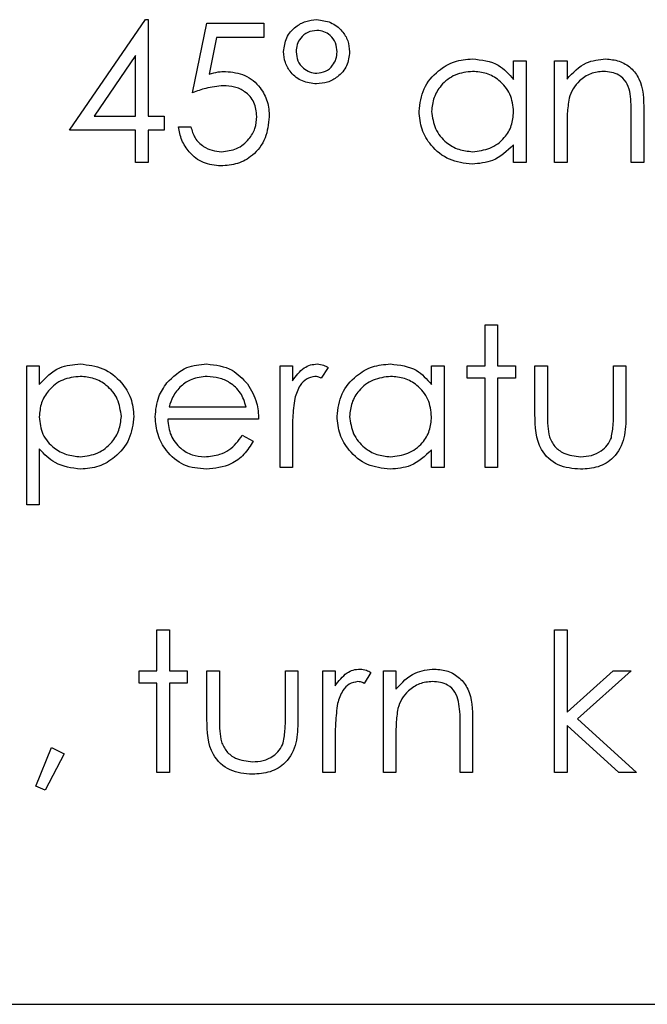
# Model space of a CAD drawing. Units: millimetres. Extents: x 5 to 415, y 5 to 292.
# Drawn here: x 94 to 95, y 131 to 132 of the extents above; entities that cross this region are included whole.
import ezdxf

# ---------------------------------------------------------------- set-up
doc = ezdxf.new("R2010")
doc.units = ezdxf.units.MM

msp = doc.modelspace()

# ---------------------------------------------------------------- linework, layer by layer
at = {"color": 7, "linetype": 'Continuous', "lineweight": 25}
for p, q in [((94.0764, 132.3313), (94.1801, 132.4824)), ((94.1801, 132.4824), (94.1836, 132.4824)), ((94.1836, 132.4824), (94.1836, 132.3508)), ((94.2445, 132.3825), (94.264, 132.4775)), ((94.264, 132.4775), (94.3419, 132.4775)), ((94.3419, 132.4775), (94.3419, 132.458)), ((94.2773, 132.458), (94.2671, 132.408)), ((94.3419, 132.458), (94.2773, 132.458)), ((94.1665, 132.4333), (94.1099, 132.3508)), ((94.1665, 132.3508), (94.1665, 132.4333)), ((94.683, 132.4006), (94.683, 132.4263)), ((94.683, 132.4263), (94.7, 132.4263)), ((94.7, 132.4263), (94.7, 132.2875)), ((94.739, 132.4263), (94.756, 132.4263)), ((94.739, 132.2875), (94.739, 132.4263)), ((94.756, 132.4263), (94.756, 132.4013)), ((94.1099, 132.3508), (94.1665, 132.3508)), ((94.1836, 132.3508), (94.2055, 132.3508)), ((94.2055, 132.3508), (94.2055, 132.3313)), ((94.8437, 132.2875), (94.8437, 132.3528)), ((94.8608, 132.3584), (94.8608, 132.2875)), ((94.225, 132.3362), (94.2421, 132.3362)), ((94.756, 132.3377), (94.756, 132.2875)), ((94.1665, 132.3313), (94.0764, 132.3313)), ((94.1665, 132.2875), (94.1665, 132.3313)), ((94.2055, 132.3313), (94.1836, 132.3313)), ((94.1836, 132.3313), (94.1836, 132.2875)), ((94.683, 132.2875), (94.683, 132.3115)), ((94.1836, 132.2875), (94.1665, 132.2875)), ((94.7, 132.2875), (94.683, 132.2875)), ((94.756, 132.2875), (94.739, 132.2875)), ((94.8608, 132.2875), (94.8437, 132.2875)), ((94.644, 132.0657), (94.661, 132.0657)), ((94.644, 132.0097), (94.644, 132.0657)), ((94.661, 132.0657), (94.661, 132.0097)), ((94.018, 132.0097), (94.035, 132.0097)), ((94.018, 131.8197), (94.018, 132.0097)), ((94.035, 132.0097), (94.035, 131.984)), ((94.3639, 132.0097), (94.3809, 132.0097)), ((94.3639, 131.8708), (94.3639, 132.0097)), ((94.3809, 132.0097), (94.3809, 131.9892)), ((94.4296, 132.0074), (94.4203, 131.9926)), ((94.5709, 131.984), (94.5709, 132.0097)), ((94.5709, 132.0097), (94.588, 132.0097)), ((94.588, 132.0097), (94.588, 131.8708)), ((94.6196, 131.9926), (94.6196, 132.0097)), ((94.6196, 132.0097), (94.644, 132.0097)), ((94.661, 132.0097), (94.6854, 132.0097)), ((94.6854, 132.0097), (94.6854, 131.9926)), ((94.7122, 132.0097), (94.7292, 132.0097)), ((94.7122, 131.9433), (94.7122, 132.0097)), ((94.7292, 132.0097), (94.7292, 131.9453)), ((94.8194, 131.9453), (94.8194, 132.0097)), ((94.8194, 132.0097), (94.8364, 132.0097)), ((94.8364, 132.0097), (94.8364, 131.9421)), ((94.644, 131.9926), (94.6196, 131.9926)), ((94.644, 131.8708), (94.644, 131.9926)), ((94.6854, 131.9926), (94.661, 131.9926)), ((94.661, 131.9926), (94.661, 131.8708)), ((94.2122, 131.9536), (94.3176, 131.9536)), ((94.3346, 131.9366), (94.2104, 131.9366)), ((94.3122, 131.9147), (94.3273, 131.9067)), ((94.3809, 131.9175), (94.3809, 131.8708)), ((94.035, 131.896), (94.035, 131.8197)), ((94.5709, 131.8708), (94.5709, 131.8948)), ((94.3809, 131.8708), (94.3639, 131.8708)), ((94.588, 131.8708), (94.5709, 131.8708)), ((94.661, 131.8708), (94.644, 131.8708)), ((94.035, 131.8197), (94.018, 131.8197)), ((94.1958, 131.649), (94.2128, 131.649)), ((94.1958, 131.593), (94.1958, 131.649)), ((94.2128, 131.649), (94.2128, 131.593)), ((94.739, 131.4542), (94.739, 131.649)), ((94.739, 131.649), (94.756, 131.649)), ((94.756, 131.649), (94.756, 131.5364)), ((94.1714, 131.576), (94.1714, 131.593)), ((94.1714, 131.593), (94.1958, 131.593)), ((94.2128, 131.593), (94.2372, 131.593)), ((94.2372, 131.593), (94.2372, 131.576)), ((94.264, 131.5267), (94.264, 131.593)), ((94.264, 131.593), (94.281, 131.593)), ((94.281, 131.593), (94.281, 131.5286)), ((94.3712, 131.5286), (94.3712, 131.593)), ((94.3712, 131.593), (94.3882, 131.593)), ((94.3882, 131.593), (94.3882, 131.5254)), ((94.4223, 131.4542), (94.4223, 131.593)), ((94.4223, 131.593), (94.4394, 131.593)), ((94.4394, 131.593), (94.4394, 131.5726)), ((94.4881, 131.5907), (94.4787, 131.5759)), ((94.5051, 131.593), (94.5222, 131.593)), ((94.5051, 131.4542), (94.5051, 131.593)), ((94.5222, 131.593), (94.5222, 131.568)), ((94.756, 131.5364), (94.8192, 131.593)), ((94.8437, 131.593), (94.7704, 131.5272)), ((94.8192, 131.593), (94.8437, 131.593)), ((94.1958, 131.576), (94.1714, 131.576)), ((94.1958, 131.4542), (94.1958, 131.576)), ((94.2372, 131.576), (94.2128, 131.576)), ((94.2128, 131.576), (94.2128, 131.4542)), ((94.6099, 131.4542), (94.6099, 131.5195)), ((94.6269, 131.5251), (94.6269, 131.4542)), ((94.8266, 131.4542), (94.756, 131.5181)), ((94.756, 131.5181), (94.756, 131.4542)), ((94.7704, 131.5272), (94.851, 131.4542)), ((94.5222, 131.5044), (94.5222, 131.4542)), ((94.0301, 131.4354), (94.0517, 131.4883)), ((94.0517, 131.4883), (94.0691, 131.4798)), ((94.4394, 131.5008), (94.4394, 131.4542)), ((94.0691, 131.4798), (94.0429, 131.4298)), ((94.2128, 131.4542), (94.1958, 131.4542)), ((94.4394, 131.4542), (94.4223, 131.4542)), ((94.5222, 131.4542), (94.5051, 131.4542)), ((94.6269, 131.4542), (94.6099, 131.4542)), ((94.756, 131.4542), (94.739, 131.4542)), ((94.851, 131.4542), (94.8266, 131.4542)), ((94.0429, 131.4298), (94.0301, 131.4354)), ((91.536, 131.1375), (98.036, 131.1375))]:
    msp.add_line(p, q, dxfattribs=at)
for points, knots in [([(94.3687, 132.4389), (94.3696, 132.4454), (94.3713, 132.4585), (94.3839, 132.4725), (94.3986, 132.4811), (94.4089, 132.4819), (94.4141, 132.4824)], [0, 0, 0, 0, 0.279239, 0.559101, 0.779515, 1, 1, 1, 1]), ([(94.4141, 132.4824), (94.4206, 132.4816), (94.4337, 132.4801), (94.4483, 132.4684), (94.4575, 132.4539), (94.4584, 132.4437), (94.4589, 132.4385)], [0, 0, 0, 0, 0.279651, 0.559386, 0.779629, 1, 1, 1, 1]), ([(94.4142, 132.4677), (94.4099, 132.4672), (94.4014, 132.4661), (94.3922, 132.4581), (94.3866, 132.4485), (94.3861, 132.4419), (94.3858, 132.4385)], [0, 0, 0, 0, 0.2793486, 0.5592234, 0.7795938, 1, 1, 1, 1]), ([(94.4418, 132.4383), (94.4414, 132.4425), (94.4406, 132.451), (94.4333, 132.4606), (94.4241, 132.4668), (94.4175, 132.4674), (94.4142, 132.4677)], [0, 0, 0, 0, 0.279971, 0.559668, 0.779809, 1, 1, 1, 1]), ([(94.4137, 132.3947), (94.4071, 132.3954), (94.3939, 132.3969), (94.3791, 132.4087), (94.37, 132.4234), (94.3692, 132.4337), (94.3687, 132.4389)], [0, 0, 0, 0, 0.279728, 0.559381, 0.779608, 1, 1, 1, 1]), ([(94.3858, 132.4385), (94.3863, 132.4343), (94.3872, 132.4258), (94.3949, 132.4164), (94.4041, 132.4103), (94.4107, 132.4096), (94.4141, 132.4093)], [0, 0, 0, 0, 0.279655, 0.5595, 0.779804, 1, 1, 1, 1]), ([(94.4589, 132.4385), (94.4581, 132.4319), (94.4565, 132.4188), (94.444, 132.4045), (94.4292, 132.3959), (94.4188, 132.3951), (94.4137, 132.3947)], [0, 0, 0, 0, 0.279451, 0.559125, 0.779441, 1, 1, 1, 1]), ([(94.4141, 132.4093), (94.4182, 132.4098), (94.4266, 132.4109), (94.4356, 132.419), (94.441, 132.4284), (94.4415, 132.435), (94.4418, 132.4383)], [0, 0, 0, 0, 0.27928, 0.559096, 0.779507, 1, 1, 1, 1]), ([(94.5539, 132.3573), (94.5552, 132.3679), (94.5578, 132.3892), (94.5779, 132.4124), (94.6017, 132.4266), (94.6184, 132.4281), (94.6268, 132.4288)], [0, 0, 0, 0, 0.279413, 0.559191, 0.779548, 1, 1, 1, 1]), ([(94.6268, 132.4288), (94.6393, 132.4274), (94.6617, 132.4248), (94.6765, 132.408), (94.683, 132.4006)], [0, 0, 0, 0, 0.559062, 1, 1, 1, 1]), ([(94.756, 132.4013), (94.7641, 132.41), (94.7786, 132.4256), (94.7996, 132.4278), (94.8089, 132.4288)], [0, 0, 0, 0, 0.559141, 1, 1, 1, 1]), ([(94.8089, 132.4288), (94.8151, 132.4282), (94.8275, 132.4271), (94.8439, 132.4171), (94.8605, 132.395), (94.8606, 132.3735), (94.8608, 132.3584)], [0, 0, 0, 0, 0.187021, 0.37389, 0.56061, 1, 1, 1, 1]), ([(94.2671, 132.408), (94.2712, 132.4092), (94.2785, 132.4112), (94.2861, 132.4116), (94.2894, 132.4117)], [0, 0, 0, 0, 0.5600642, 1, 1, 1, 1]), ([(94.2894, 132.4117), (94.2985, 132.4108), (94.3167, 132.4088), (94.3367, 132.3917), (94.3478, 132.3709), (94.3488, 132.3567), (94.3492, 132.3496)], [0, 0, 0, 0, 0.279688, 0.559025, 0.779292, 1, 1, 1, 1]), ([(94.627, 132.4117), (94.6189, 132.4108), (94.6026, 132.4089), (94.5841, 132.3944), (94.573, 132.3763), (94.5716, 132.3635), (94.5709, 132.3571)], [0, 0, 0, 0, 0.279767, 0.559291, 0.779719, 1, 1, 1, 1]), ([(94.683, 132.3566), (94.682, 132.3648), (94.6802, 132.3813), (94.6649, 132.3994), (94.6464, 132.4102), (94.6335, 132.4112), (94.627, 132.4117)], [0, 0, 0, 0, 0.2796602, 0.5592103, 0.7794872, 1, 1, 1, 1]), ([(94.8059, 132.4117), (94.7999, 132.4111), (94.7878, 132.4098), (94.7737, 132.4001), (94.7634, 132.3884), (94.7602, 132.3794), (94.7587, 132.375)], [0, 0, 0, 0, 0.279553, 0.559373, 0.779703, 1, 1, 1, 1]), ([(94.8417, 132.3844), (94.8403, 132.3888), (94.8376, 132.3976), (94.8253, 132.4098), (94.8132, 132.411), (94.8059, 132.4117)], [0, 0, 0, 0, 0.281192, 0.561331, 1, 1, 1, 1]), ([(94.2864, 132.3922), (94.2783, 132.3914), (94.2639, 132.3899), (94.2504, 132.3848), (94.2445, 132.3825)], [0, 0, 0, 0, 0.559416, 1, 1, 1, 1]), ([(94.3322, 132.3503), (94.3315, 132.3569), (94.3301, 132.37), (94.3173, 132.3843), (94.3018, 132.3913), (94.2915, 132.3919), (94.2864, 132.3922)], [0, 0, 0, 0, 0.279539, 0.558617, 0.779047, 1, 1, 1, 1]), ([(94.8437, 132.3528), (94.8438, 132.3587), (94.8438, 132.3693), (94.8424, 132.3798), (94.8417, 132.3844)], [0, 0, 0, 0, 0.5602545, 1, 1, 1, 1]), ([(94.7587, 132.375), (94.7577, 132.368), (94.756, 132.3557), (94.756, 132.3432), (94.756, 132.3377)], [0, 0, 0, 0, 0.559658, 1, 1, 1, 1]), ([(94.3492, 132.3496), (94.3481, 132.3397), (94.3459, 132.32), (94.3288, 132.2971), (94.3063, 132.2844), (94.2907, 132.2832), (94.283, 132.2826)], [0, 0, 0, 0, 0.279864, 0.559271, 0.779424, 1, 1, 1, 1]), ([(94.284, 132.3021), (94.2911, 132.3029), (94.3053, 132.3046), (94.3212, 132.3176), (94.3308, 132.3335), (94.3317, 132.3447), (94.3322, 132.3503)], [0, 0, 0, 0, 0.279617, 0.559357, 0.779559, 1, 1, 1, 1]), ([(94.6262, 132.2851), (94.6156, 132.2863), (94.5942, 132.2888), (94.5706, 132.3084), (94.556, 132.3321), (94.5546, 132.3489), (94.5539, 132.3573)], [0, 0, 0, 0, 0.279573, 0.559333, 0.779589, 1, 1, 1, 1]), ([(94.5709, 132.3571), (94.5721, 132.349), (94.5744, 132.3328), (94.5893, 132.3147), (94.6077, 132.304), (94.6205, 132.3027), (94.6269, 132.3021)], [0, 0, 0, 0, 0.2794286, 0.5591463, 0.7795701, 1, 1, 1, 1]), ([(94.6269, 132.3021), (94.635, 132.3031), (94.6513, 132.3051), (94.6702, 132.319), (94.6813, 132.3374), (94.6824, 132.3502), (94.683, 132.3566)], [0, 0, 0, 0, 0.279822, 0.559387, 0.779603, 1, 1, 1, 1]), ([(94.283, 132.2826), (94.2748, 132.2835), (94.2585, 132.2851), (94.2401, 132.2997), (94.2287, 132.3174), (94.2263, 132.3299), (94.225, 132.3362)], [0, 0, 0, 0, 0.2796245, 0.5590192, 0.7793803, 1, 1, 1, 1]), ([(94.2421, 132.3362), (94.2435, 132.3308), (94.2465, 132.3201), (94.2581, 132.3093), (94.271, 132.3032), (94.2796, 132.3025), (94.284, 132.3021)], [0, 0, 0, 0, 0.28005, 0.559166, 0.779583, 1, 1, 1, 1]), ([(94.683, 132.3115), (94.674, 132.303), (94.6579, 132.2877), (94.6359, 132.2859), (94.6262, 132.2851)], [0, 0, 0, 0, 0.5587633, 1, 1, 1, 1]), ([(94.035, 131.984), (94.0436, 131.9931), (94.0591, 132.0094), (94.0813, 132.0113), (94.0911, 132.0121)], [0, 0, 0, 0, 0.558418, 1, 1, 1, 1]), ([(94.0911, 132.0121), (94.1018, 132.0109), (94.1231, 132.0085), (94.1468, 131.9891), (94.1618, 131.9657), (94.1633, 131.949), (94.1641, 131.9406)], [0, 0, 0, 0, 0.279627, 0.559432, 0.779703, 1, 1, 1, 1]), ([(94.2093, 131.9862), (94.2178, 131.9946), (94.2331, 132.0096), (94.2543, 132.0114), (94.2636, 132.0121)], [0, 0, 0, 0, 0.5585773, 1, 1, 1, 1]), ([(94.2636, 132.0121), (94.2759, 132.0107), (94.298, 132.0081), (94.3129, 131.9919), (94.3195, 131.9848)], [0, 0, 0, 0, 0.558919, 1, 1, 1, 1]), ([(94.3809, 131.9892), (94.3857, 131.9958), (94.3923, 132.0049), (94.4054, 132.0113), (94.4116, 132.0118), (94.4148, 132.0121)], [0, 0, 0, 0, 0.558788, 0.779481, 1, 1, 1, 1]), ([(94.4148, 132.0121), (94.4177, 132.0118), (94.423, 132.0111), (94.4276, 132.0085), (94.4296, 132.0074)], [0, 0, 0, 0, 0.5592431, 1, 1, 1, 1]), ([(94.4418, 131.9406), (94.4431, 131.9513), (94.4458, 131.9726), (94.4659, 131.9957), (94.4896, 132.01), (94.5064, 132.0114), (94.5147, 132.0121)], [0, 0, 0, 0, 0.279413, 0.559191, 0.779548, 1, 1, 1, 1]), ([(94.5147, 132.0121), (94.5273, 132.0107), (94.5497, 132.0082), (94.5644, 131.9914), (94.5709, 131.984)], [0, 0, 0, 0, 0.559062, 1, 1, 1, 1]), ([(94.091, 131.9951), (94.0827, 131.9942), (94.0663, 131.9924), (94.0478, 131.9777), (94.0366, 131.9593), (94.0355, 131.9464), (94.035, 131.9399)], [0, 0, 0, 0, 0.279747, 0.559315, 0.779515, 1, 1, 1, 1]), ([(94.1471, 131.9404), (94.1459, 131.9485), (94.1437, 131.9648), (94.1287, 131.9829), (94.1101, 131.9933), (94.0973, 131.9945), (94.091, 131.9951)], [0, 0, 0, 0, 0.279387, 0.559092, 0.779508, 1, 1, 1, 1]), ([(94.1933, 131.9399), (94.1942, 131.9493), (94.1957, 131.9662), (94.2052, 131.9801), (94.2093, 131.9862)], [0, 0, 0, 0, 0.559427, 1, 1, 1, 1]), ([(94.2645, 131.9951), (94.2571, 131.9944), (94.2439, 131.9933), (94.2334, 131.9855), (94.2287, 131.982)], [0, 0, 0, 0, 0.5594582, 1, 1, 1, 1]), ([(94.3176, 131.9536), (94.3155, 131.9602), (94.3113, 131.9733), (94.2967, 131.9866), (94.2806, 131.9938), (94.2698, 131.9946), (94.2645, 131.9951)], [0, 0, 0, 0, 0.280138, 0.559194, 0.779598, 1, 1, 1, 1]), ([(94.4115, 131.9951), (94.4075, 131.9942), (94.3995, 131.9924), (94.3891, 131.9812), (94.3859, 131.9713), (94.3839, 131.9651)], [0, 0, 0, 0, 0.278336, 0.558768, 1, 1, 1, 1]), ([(94.4203, 131.9926), (94.4187, 131.9933), (94.4159, 131.9946), (94.4129, 131.9949), (94.4115, 131.9951)], [0, 0, 0, 0, 0.560396, 1, 1, 1, 1]), ([(94.515, 131.9951), (94.5068, 131.9941), (94.4905, 131.9922), (94.472, 131.9777), (94.4609, 131.9596), (94.4595, 131.9468), (94.4589, 131.9404)], [0, 0, 0, 0, 0.279767, 0.559291, 0.779719, 1, 1, 1, 1]), ([(94.5709, 131.9399), (94.57, 131.9482), (94.5682, 131.9646), (94.5528, 131.9828), (94.5343, 131.9935), (94.5214, 131.9945), (94.515, 131.9951)], [0, 0, 0, 0, 0.2796602, 0.5592103, 0.7794872, 1, 1, 1, 1]), ([(94.2287, 131.982), (94.2246, 131.9773), (94.2171, 131.969), (94.2137, 131.9583), (94.2122, 131.9536)], [0, 0, 0, 0, 0.558795, 1, 1, 1, 1]), ([(94.3195, 131.9848), (94.3245, 131.9764), (94.3333, 131.9615), (94.3342, 131.9442), (94.3346, 131.9366)], [0, 0, 0, 0, 0.558897, 1, 1, 1, 1]), ([(94.3839, 131.9651), (94.3828, 131.9563), (94.3808, 131.9405), (94.3809, 131.9245), (94.3809, 131.9175)], [0, 0, 0, 0, 0.559636, 1, 1, 1, 1]), ([(94.035, 131.9399), (94.0359, 131.9317), (94.0377, 131.9153), (94.0533, 131.8974), (94.072, 131.8873), (94.0848, 131.8861), (94.0912, 131.8854)], [0, 0, 0, 0, 0.279654, 0.558875, 0.779455, 1, 1, 1, 1]), ([(94.0912, 131.8854), (94.0993, 131.8865), (94.1156, 131.8885), (94.1338, 131.9032), (94.1449, 131.9213), (94.1463, 131.9341), (94.1471, 131.9404)], [0, 0, 0, 0, 0.279628, 0.559247, 0.779775, 1, 1, 1, 1]), ([(94.1641, 131.9406), (94.1629, 131.9299), (94.1604, 131.9086), (94.1405, 131.8851), (94.1168, 131.8706), (94.1, 131.8691), (94.0916, 131.8684)], [0, 0, 0, 0, 0.2795398, 0.5592729, 0.7795593, 1, 1, 1, 1]), ([(94.2632, 131.8684), (94.2526, 131.8693), (94.2315, 131.8712), (94.2088, 131.8915), (94.1956, 131.9152), (94.1941, 131.9317), (94.1933, 131.9399)], [0, 0, 0, 0, 0.279885, 0.558859, 0.779462, 1, 1, 1, 1]), ([(94.2104, 131.9366), (94.2113, 131.9291), (94.213, 131.914), (94.2264, 131.897), (94.2433, 131.8869), (94.2551, 131.8859), (94.261, 131.8854)], [0, 0, 0, 0, 0.279963, 0.559359, 0.779526, 1, 1, 1, 1]), ([(94.5142, 131.8684), (94.5035, 131.8696), (94.4822, 131.8721), (94.4586, 131.8918), (94.444, 131.9155), (94.4425, 131.9322), (94.4418, 131.9406)], [0, 0, 0, 0, 0.279573, 0.559333, 0.779589, 1, 1, 1, 1]), ([(94.4589, 131.9404), (94.46, 131.9323), (94.4623, 131.9161), (94.4773, 131.898), (94.4956, 131.8873), (94.5084, 131.8861), (94.5148, 131.8854)], [0, 0, 0, 0, 0.279429, 0.559146, 0.77957, 1, 1, 1, 1]), ([(94.5148, 131.8854), (94.5229, 131.8864), (94.5392, 131.8884), (94.5582, 131.9023), (94.5692, 131.9207), (94.5703, 131.9335), (94.5709, 131.9399)], [0, 0, 0, 0, 0.279822, 0.559387, 0.779603, 1, 1, 1, 1]), ([(94.7744, 131.8684), (94.7638, 131.8692), (94.7428, 131.8709), (94.7133, 131.8987), (94.7126, 131.9264), (94.7122, 131.9433)], [0, 0, 0, 0, 0.28097, 0.559785, 1, 1, 1, 1]), ([(94.7292, 131.9453), (94.7292, 131.9392), (94.7292, 131.9283), (94.7311, 131.9175), (94.7319, 131.9128)], [0, 0, 0, 0, 0.560377, 1, 1, 1, 1]), ([(94.8364, 131.9421), (94.8363, 131.9317), (94.836, 131.9111), (94.8226, 131.884), (94.7988, 131.8699), (94.7826, 131.8689), (94.7744, 131.8684)], [0, 0, 0, 0, 0.281501, 0.559646, 0.779298, 1, 1, 1, 1]), ([(94.8165, 131.9114), (94.8176, 131.9177), (94.8194, 131.9289), (94.8194, 131.9403), (94.8194, 131.9453)], [0, 0, 0, 0, 0.559371, 1, 1, 1, 1]), ([(94.261, 131.8854), (94.268, 131.8861), (94.2796, 131.8872), (94.2943, 131.8942), (94.3044, 131.9035), (94.3096, 131.9109), (94.3122, 131.9147)], [0, 0, 0, 0, 0.339465, 0.559626, 0.779498, 1, 1, 1, 1]), ([(94.3273, 131.9067), (94.3234, 131.9004), (94.3157, 131.8879), (94.2939, 131.8717), (94.2748, 131.8697), (94.2632, 131.8684)], [0, 0, 0, 0, 0.280919, 0.561407, 1, 1, 1, 1]), ([(94.7319, 131.9128), (94.734, 131.9082), (94.7382, 131.8988), (94.7535, 131.8877), (94.7666, 131.8863), (94.7746, 131.8854)], [0, 0, 0, 0, 0.280117, 0.560544, 1, 1, 1, 1]), ([(94.7746, 131.8854), (94.7795, 131.8857), (94.7894, 131.8863), (94.802, 131.8923), (94.8116, 131.9009), (94.8149, 131.9079), (94.8165, 131.9114)], [0, 0, 0, 0, 0.28027, 0.560007, 0.780074, 1, 1, 1, 1]), ([(94.0916, 131.8684), (94.0793, 131.87), (94.0571, 131.873), (94.0418, 131.8889), (94.035, 131.896)], [0, 0, 0, 0, 0.558466, 1, 1, 1, 1]), ([(94.5709, 131.8948), (94.5619, 131.8863), (94.5458, 131.871), (94.5239, 131.8692), (94.5142, 131.8684)], [0, 0, 0, 0, 0.558763, 1, 1, 1, 1]), ([(94.4394, 131.5726), (94.4441, 131.5791), (94.4508, 131.5882), (94.4638, 131.5946), (94.4701, 131.5952), (94.4732, 131.5954)], [0, 0, 0, 0, 0.558788, 0.779481, 1, 1, 1, 1]), ([(94.4732, 131.5954), (94.4762, 131.5951), (94.4815, 131.5945), (94.4861, 131.5918), (94.4881, 131.5907)], [0, 0, 0, 0, 0.559243, 1, 1, 1, 1]), ([(94.5222, 131.568), (94.5303, 131.5767), (94.5448, 131.5923), (94.5658, 131.5945), (94.575, 131.5954)], [0, 0, 0, 0, 0.559141, 1, 1, 1, 1]), ([(94.575, 131.5954), (94.5812, 131.5949), (94.5937, 131.5938), (94.61, 131.5838), (94.6266, 131.5616), (94.6268, 131.5401), (94.6269, 131.5251)], [0, 0, 0, 0, 0.187021, 0.37389, 0.56061, 1, 1, 1, 1]), ([(94.47, 131.5784), (94.466, 131.5775), (94.4579, 131.5758), (94.4476, 131.5646), (94.4444, 131.5546), (94.4424, 131.5485)], [0, 0, 0, 0, 0.278336, 0.558768, 1, 1, 1, 1]), ([(94.4787, 131.5759), (94.4772, 131.5766), (94.4744, 131.5779), (94.4713, 131.5782), (94.47, 131.5784)], [0, 0, 0, 0, 0.560396, 1, 1, 1, 1]), ([(94.572, 131.5784), (94.566, 131.5778), (94.554, 131.5765), (94.5399, 131.5668), (94.5296, 131.555), (94.5264, 131.5461), (94.5248, 131.5416)], [0, 0, 0, 0, 0.279553, 0.559373, 0.779703, 1, 1, 1, 1]), ([(94.6079, 131.5511), (94.6065, 131.5555), (94.6038, 131.5643), (94.5914, 131.5765), (94.5794, 131.5777), (94.572, 131.5784)], [0, 0, 0, 0, 0.281192, 0.561331, 1, 1, 1, 1]), ([(94.4424, 131.5485), (94.4413, 131.5396), (94.4393, 131.5238), (94.4393, 131.5078), (94.4394, 131.5008)], [0, 0, 0, 0, 0.559636, 1, 1, 1, 1]), ([(94.6099, 131.5195), (94.6099, 131.5254), (94.61, 131.536), (94.6085, 131.5465), (94.6079, 131.5511)], [0, 0, 0, 0, 0.560255, 1, 1, 1, 1]), ([(94.281, 131.5286), (94.281, 131.5225), (94.281, 131.5116), (94.2829, 131.5009), (94.2837, 131.4961)], [0, 0, 0, 0, 0.560377, 1, 1, 1, 1]), ([(94.3683, 131.4948), (94.3694, 131.501), (94.3712, 131.5122), (94.3712, 131.5236), (94.3712, 131.5286)], [0, 0, 0, 0, 0.559371, 1, 1, 1, 1]), ([(94.5248, 131.5416), (94.5239, 131.5347), (94.5222, 131.5223), (94.5222, 131.5099), (94.5222, 131.5044)], [0, 0, 0, 0, 0.559658, 1, 1, 1, 1]), ([(94.3262, 131.4517), (94.3156, 131.4526), (94.2946, 131.4542), (94.2651, 131.482), (94.2644, 131.5097), (94.264, 131.5267)], [0, 0, 0, 0, 0.28097, 0.559785, 1, 1, 1, 1]), ([(94.3882, 131.5254), (94.3881, 131.515), (94.3877, 131.4944), (94.3744, 131.4673), (94.3506, 131.4533), (94.3344, 131.4522), (94.3262, 131.4517)], [0, 0, 0, 0, 0.281501, 0.559646, 0.779298, 1, 1, 1, 1]), ([(94.2837, 131.4961), (94.2858, 131.4915), (94.29, 131.4822), (94.3053, 131.4711), (94.3184, 131.4696), (94.3264, 131.4688)], [0, 0, 0, 0, 0.280117, 0.560544, 1, 1, 1, 1]), ([(94.3264, 131.4688), (94.3313, 131.4691), (94.3412, 131.4696), (94.3538, 131.4756), (94.3634, 131.4842), (94.3667, 131.4912), (94.3683, 131.4948)], [0, 0, 0, 0, 0.28027, 0.560007, 0.780074, 1, 1, 1, 1])]:
    msp.add_open_spline(points, degree=3, knots=knots, dxfattribs=at)

doc.saveas('drawing.dxf')
